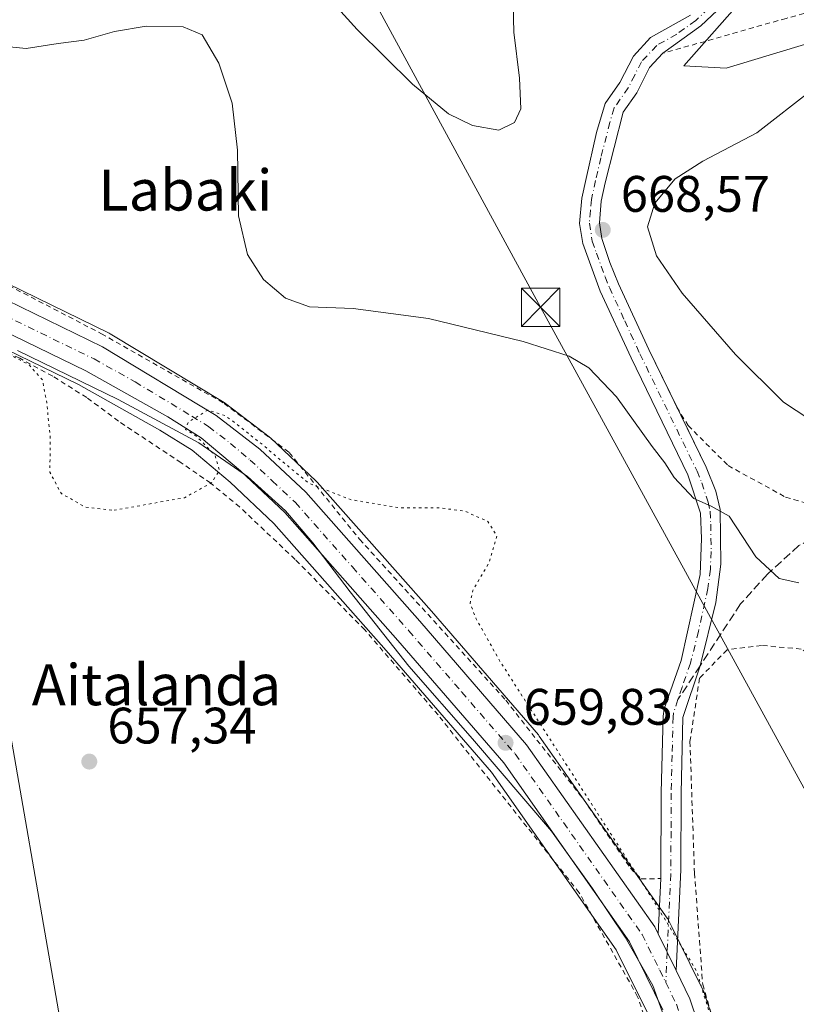
# Model space of a CAD drawing. Units: metres. Extents: x 590029 to 593458, y 4756780 to 4759143.
# Drawn here: x 591101 to 591253, y 4758791 to 4758984 of the extents above; entities that cross this region are included whole.
import ezdxf
from ezdxf.enums import TextEntityAlignment as Align

# ---------------------------------------------------------------- set-up
doc = ezdxf.new("R2010")
doc.units = ezdxf.units.M
doc.header["$MEASUREMENT"] = 0
for name, pattern in [('DGN Style 2', [1.6480167562047852, 0.988810053722871, -0.6592067024819142]), ('DGN Style 3', [2.307223458686699, 1.648016756204785, -0.6592067024819142]), ('DGN Style 4', [2.6384748266838614, 1.318413404963828, -0.6592067024819142, 0.001648016756204785, -0.6592067024819142]), ('DGN Style 5', [1.1536117293433497, 0.4944050268614355, -0.6592067024819142])]:
    doc.linetypes.add(name, pattern=pattern)
for name, color, linetype, lineweight in [('Alambrada', 7, 'DGN Style 2', 0), ('Arbolado forestal CxS', 92, 'Continuous', 0), ('Camino Cxs', 7, 'Continuous', 0), ('Camino eje', 30, 'DGN Style 4', 13), ('Carretera de calzada única Cxs', 7, 'Continuous', 13), ('Carretera de calzada única eje', 7, 'DGN Style 4', 0), ('Curva de nivel normal', 30, 'Continuous', 0), ('Curva de nivel normal depresión', 30, 'DGN Style 5', 0), ('Espacio natural protegido', 121, 'Continuous', 13), ('Espacio natural protegido CxS', 121, 'Continuous', 0), ('Instalación de servicios públicos CxS', 91, 'Continuous', 0), ('Núcleo urbano CxS', 7, 'Continuous', 0), ('Prado CxS', 92, 'Continuous', 0), ('Punto de cota en terreno', 7, 'Continuous', 0), ('Rótulo de punto de cota en terreno', 7, 'Continuous', 0), ('Senda', 7, 'DGN Style 3', 0), ('Senda no paivmentada conexión', 7, 'DGN Style 3', 0), ('Tendido', 6, 'Continuous', 0), ('Texto cartográfico', 7, 'Continuous', 0), ('Torre de tendido puntual', 7, 'Continuous', 0)]:
    doc.layers.add(name, color=color, linetype=linetype, lineweight=lineweight)
doc.styles.add('Style-Arial', font='txt')

# ---------------------------------------------------------------- blocks, each defined once
blk = doc.blocks.new('*U7')
at = {"layer": 'Prado CxS', "color": 92, "linetype": 'Continuous', "lineweight": 0}
for points in [[(591242.1797000002, 4758987.638300001, 664.9275000000052), (591230.6904999996, 4758974.626900001, 666.6934000000037), (591238.9606999997, 4758974.128500001, 667.0559999999969), (591266.9797, 4758982.5877, 669.5773000000045), (591290.1759000003, 4758989.590299999, 670.825800000006)], [(591251.6403000001, 4758743.2457, 659.4609999999957), (591234.7631000001, 4758793.3281, 659.8940000000002), (591234.7390999999, 4758793.3961, 659.892200000002), (591234.6130999997, 4758793.692299999, 659.8806999999942), (591231.9027000006, 4758799.212900001, 659.7883000000002), (591228.3819000004, 4758806.374700001, 660.0715000000055), (591227.7213000003, 4758807.715700001, 660.093200000003), (591227.6281000003, 4758807.890100001, 660.101800000004), (591227.4836999997, 4758808.1165, 660.1114999999991), (591202.4637000002, 4758843.6765, 660.3215000000055), (591202.2940999996, 4758843.895099999, 660.3221999999951), (591181.3882999998, 4758868.084899999, 659.571299999996), (591159.0969000002, 4758893.278100001, 660.2632000000012), (591158.9046999998, 4758893.476100001, 660.2902999999933), (591149.9247000003, 4758901.916099999, 661.0722999999998), (591149.7984999996, 4758902.0283, 661.0820999999996), (591149.6977000004, 4758902.109300001, 661.0880000000034), (591141.1577000003, 4758908.669299999, 661.5323000000062), (591140.8803000003, 4758908.8585, 661.5190000000002), (591118.6552999998, 4758922.2733, 661.1218999999984), (591118.4426999995, 4758922.387700001, 661.1119000000035), (591073.0274999999, 4758944.486300001, 659.8950000000041)], [(591067.7292999999, 4758934.0615, 659.5246999999945), (591112.4521000005, 4758912.339199999, 660.2342999999964), (591128.3519000001, 4758903.457599999, 660.8310999999958), (591134.6283, 4758899.529999999, 660.8191999999982), (591142.0839000001, 4758893.2391, 659.934500000003), (591150.6047, 4758885.228900001, 659.462400000004), (591172.5817, 4758860.3851, 659.2540000000008), (591193.1527000006, 4758836.591399999, 659.4636000000028), (591217.5311000004, 4758801.9465, 659.1778999999951), (591223.8602999998, 4758789.0549, 659.1160999999993)]]:
    blk.add_polyline3d(points, dxfattribs=at)
blk = doc.blocks.new('*U11')
at = {"layer": 'Arbolado forestal CxS', "color": 92, "linetype": 'Continuous', "lineweight": 0}
blk.add_polyline3d([(591290.1759000003, 4758989.590299999, 670.825800000006), (591266.9797, 4758982.5877, 669.5773000000045), (591238.9606999997, 4758974.128500001, 667.0559999999969), (591230.6904999996, 4758974.626900001, 666.6934000000037), (591242.1797000002, 4758987.638300001, 664.9275000000052)], dxfattribs=at)
blk = doc.blocks.new('5PATER')
at = {"layer": 'Instalación de servicios públicos CxS', "linetype": 'Continuous', "lineweight": 0}
h = blk.add_hatch(color=51, dxfattribs=at)
edge = h.paths.add_edge_path()
edge.add_ellipse((0, 0), major_axis=(-0.1095731443231308, -0.1110710700762829), ratio=0.9994222409660322, start_angle=0, end_angle=360)
blk = doc.blocks.new('5TTEND')
at = {"layer": 'Torre de tendido puntual', "color": 7, "linetype": 'Continuous', "lineweight": 0}
for p, q in [((-0.375, 0.3754), (0.375, -0.3746)), ((0.3720000000000001, 0.3784000000000001), (-0.3720000000000001, -0.3776))]:
    blk.add_line(p, q, dxfattribs=at)
at = {"layer": 'Torre de tendido puntual', "color": 7, "linetype": 'Continuous', "lineweight": 0, "flags": 128}
blk.add_lwpolyline([(-0.375, -0.3746), (0.375, -0.3746), (0.375, 0.3754), (-0.375, 0.3754), (-0.3720000000000001, -0.3776)], dxfattribs=at)

msp = doc.modelspace()

# ---------------------------------------------------------------- linework, layer by layer
at = {"layer": 'Alambrada', "color": 7, "linetype": 'DGN Style 2', "lineweight": 0}
for points in [[(591229.3601000002, 4758907.9001, 668.2497000000003), (591231.5601000004, 4758904.350099999, 668.0374000000012), (591239.3701, 4758896.5101, 667.657600000006), (591250.6001000004, 4758890.350099999, 667.8724999999977), (591260.4001000002, 4758887.470100001, 667.6576999999961), (591270.5701000001, 4758892.670100001, 668.7416999999987), (591281.9301000005, 4758907.5601, 671.934500000003), (591292.8000999996, 4758923.0701, 672.900999999998), (591329.1700999998, 4758964.190099999, 676.8408999999956), (591329.0500999996, 4758969.1601, 678.0976999999984), (591323.3201000001, 4758974.190099999, 678.992499999993), (591299.1700999998, 4758989.0801, 678.1839999999938), (591287.5601000004, 4758994.040100001, 676.7363999999943), (591250.7200999996, 4758983.880100001, 671.4921999999933), (591226.6201, 4758977.050100001, 667.4994000000006)], [(591095.0800999999, 4758973.630100001, 673.4351000000024), (591076.8000999996, 4758960.7601, 661.3640000000014), (591070.9200999998, 4758954.670100001, 660.4948000000004), (591068.8901000004, 4758950.590100001, 662.8230999999942), (591070.3201000001, 4758946.670100001, 665.3845000000001), (591094.4001000002, 4758933.960100001, 660.2988999999943), (591116.9200999998, 4758922.270099999, 661.241399999999), (591140.8901000004, 4758908.670100001, 661.5023999999976), (591153.6001000004, 4758899.0801, 661.0305999999982), (591167.3701, 4758882.110099999, 659.8024000000005), (591195.9200999998, 4758850.6801, 660.5218000000023), (591211.1201, 4758831.3201, 660.8117000000057), (591220.2801000001, 4758817.880100001, 660.720100000006), (591222.3701, 4758815.800100001, 660.8907999999938), (591226.2100999998, 4758815.8201, 661.2032999999938)], [(591230.4401000004, 4758767.390100001, 658.6437000000005), (591221.6901000004, 4758792.7601, 659.2494000000006), (591210.2801000001, 4758813.0701, 659.5978000000032), (591182.6901000004, 4758847.800100001, 659.6524999999965), (591168.3701, 4758864.4301, 659.4918999999937), (591154.7600999996, 4758878.190099999, 661.1747999999934), (591143.9301000005, 4758888.4301, 661.5803000000016), (591138.2801000001, 4758893.0701, 662.672900000005), (591132.4801000003, 4758897.0801, 661.8242000000029), (591120.2801000001, 4758905.1601, 661.000199999995), (591114.0500999996, 4758909.800100001, 660.4569000000047), (591107.4001000002, 4758913.960100001, 660.1693999999989), (591100.9600999998, 4758917.4801, 659.8473999999987), (591096.1700999998, 4758919.550100001, 659.983699999997)], [(591297.2801000001, 4758815.0001, 673.530700000003), (591272.1201, 4758847.960100001, 670.2853000000032), (591263.2500999998, 4758854.670100001, 671.054999999993), (591253.6401000004, 4758860.6801, 668.619399999996), (591245.8901000004, 4758861.390100001, 664.9839000000065), (591239.1700999998, 4758860.5101, 663.492499999993), (591233.8000999996, 4758855.0001, 663.0755000000064), (591231.9200999998, 4758842.590100001, 663.3948999999993), (591232.8000999996, 4758816.920100001, 663.5963999999949), (591234.4101, 4758795.1601, 662.4967999999935), (591244.1700999998, 4758761.5601, 659.5387999999948), (591259.3701, 4758717.4001, 659.6986999999936), (591269.2500999998, 4758693.960100001, 659.8790000000008), (591283.6001000004, 4758662.670100001, 659.6327000000019), (591297.4801000003, 4758635.3201, 659.3703999999998), (591300.8901000004, 4758627.4001, 659.4370999999956), (591308.4101, 4758597.880100001, 659.7743999999948), (591317.4001000002, 4758555.640100001, 660.460500000001), (591328.3701, 4758507.3201, 663.4657000000007), (591337.2500999998, 4758461.970100001, 666.5247999999992), (591347.6001000004, 4758413.970100001, 670.5767999999953), (591351.4801000003, 4758394.130100001, 671.4388000000035)]]:
    msp.add_polyline3d(points, dxfattribs=at)
at = {"layer": 'Arbolado forestal CxS', "color": 92, "linetype": 'Continuous', "lineweight": 0}
msp.add_polyline3d([(591154.8212000001, 4759112.1458, 691.164300000004), (591159.1766999997, 4759107.5123, 690.9208999999975), (591161.3762999997, 4759081.806700001, 689.064400000003), (591181.4215000002, 4759064.120100001, 687.3781000000017), (591198.3447000004, 4759053.308700001, 684.4104999999981), (591177.7033000002, 4759026.488299999, 681.9830999999976), (591206.3350999998, 4759024.420100001, 673.0948000000062), (591214.0783000002, 4759017.5595, 669.528999999995), (591247.6963000001, 4759021.293099999, 662.4921000000032), (591253.1325000003, 4759009.5441, 663.4814000000042), (591242.1797000002, 4758987.638300001, 664.9275000000052), (591230.6904999996, 4758974.626900001, 666.6934000000037), (591238.9606999997, 4758974.128500001, 667.0559999999969), (591266.9797, 4758982.5877, 669.5773000000045), (591290.1759000003, 4758989.590299999, 670.825800000006), (591296.7292999999, 4758983.782299999, 671.8187000000034), (591297.9178999999, 4758982.728900001, 671.9551000000065), (591326.5543000001, 4758971.4911, 674.6257999999943), (591321.7862999998, 4758956.003900001, 673.9931999999973), (591300.3337000003, 4758927.413899999, 672.5801000000065), (591303.9086999996, 4758914.3103, 669.475099999996), (591318.2105, 4758913.119100001, 666.9109999999928), (591330.1287000002, 4758904.780099999, 666.6392000000051), (591345.6222999999, 4758902.397700001, 668.7826999999961)], dxfattribs=at)
at = {"layer": 'Camino Cxs', "color": 7, "linetype": 'Continuous', "lineweight": 0, "extrusion": (-0.00581309762547604, -0.1227589440105026, 0.9924194927355181), "elevation": -586967.8694504203, "flags": 128}
msp.add_lwpolyline([(365468.8554949326, 4745279.233579196), (365468.8554949325, 4745290.098005505)], dxfattribs=at)
at = {"layer": 'Camino Cxs', "color": 7, "linetype": 'Continuous', "lineweight": 0, "extrusion": (-0.8980471700622009, -0.4397935986117377, 0.009636958203194679), "elevation": -2623834.205796739, "flags": 128}
msp.add_lwpolyline([(-4013792.52952677, 25947.66359360995), (-4013796.517034634, 25946.73485048231), (-4013800.516969356, 25946.85355599459)], dxfattribs=at)
at = {"layer": 'Camino Cxs', "color": 7, "linetype": 'Continuous', "lineweight": 0}
for points in [[(591239.3800999997, 4758987.420100001, 667.7087000000029), (591234.0301000001, 4758982.4101, 667.4792000000016), (591226.6201, 4758977.0601, 667.4977999999974), (591224.0401, 4758974.270099999, 667.5717000000004), (591221.5201000003, 4758969.3301, 668.2070999999996), (591218.8501000004, 4758965.530099999, 668.6230000000069), (591215.3601000002, 4758951.770099999, 670.0987000000023), (591214.5800999999, 4758948.1801, 670.6374999999971), (591214.2100999998, 4758943.9301, 670.601800000004), (591214.7100999998, 4758940.860099999, 670.574099999998), (591216.2801000001, 4758936.1801, 670.4655999999959), (591217.9600999998, 4758932.040100001, 669.7909000000072), (591223.8701, 4758919.190099999, 668.3657999999997), (591235.0800999999, 4758896.170100001, 666.7214999999997), (591236.9501, 4758891.530099999, 666.1564999999973), (591237.7901, 4758887.9301, 665.6113000000041), (591237.9200999998, 4758877.2501, 663.9722000000038), (591236.9600999998, 4758869.790100001, 663.2486000000063), (591233.8800999997, 4758857.380100001, 662.8181000000042), (591230.5301000001, 4758847.280099999, 664.1128999999928), (591230.1700999998, 4758832.520099999, 663.5755000000064), (591230.1300999997, 4758817.540100001, 662.4694000000018), (591229.2200999996, 4758797.880100001, 660.6781000000046), (591227.4583000002, 4758801.4573, 659.7494000000006), (591225.7001, 4758805.050100001, 659.868100000007), (591226.2100999998, 4758815.8201, 661.2032999999938), (591226.3201000001, 4758832.5801, 662.0832999999984), (591226.6901000004, 4758847.5601, 662.159599999999), (591226.8601000002, 4758849.0101, 662.1766000000061), (591230.1700999998, 4758858.440099999, 662.523199999996), (591233.8901000004, 4758875.2401, 663.646900000007), (591234.1700999998, 4758882.2501, 664.334400000007), (591233.9700999996, 4758887.2401, 664.8889000000054), (591231.5100999996, 4758894.720100001, 665.5290999999997), (591220.4001000002, 4758917.540100001, 666.7127000000038), (591214.4001000002, 4758930.5701, 667.9070000000065), (591210.9700999996, 4758939.880100001, 668.6869000000006), (591210.3300999999, 4758943.790100001, 669.187699999995), (591210.7701000003, 4758948.7601, 669.5862999999954), (591211.6101000002, 4758952.610099999, 669.5589999999938), (591213.6801000005, 4758961.550100001, 669.1784000000043), (591215.3300999999, 4758967.220100001, 668.5767999999953), (591218.2100999998, 4758971.3201, 667.9535999999935), (591220.8601000002, 4758976.5001, 667.202099999995), (591224.2100999998, 4758980.120100001, 666.7204999999958), (591232.0500999996, 4758984.520099999, 665.7179999999935)], [(591239.3800999997, 4758987.420100001, 667.7087000000029), (591234.0301000001, 4758982.4101, 667.4792000000016), (591226.6201, 4758977.0601, 667.4977999999974), (591224.0401, 4758974.270099999, 667.5717000000004), (591221.5201000003, 4758969.3301, 668.2070999999996), (591218.8501000004, 4758965.530099999, 668.6230000000069), (591215.3601000002, 4758951.770099999, 670.0987000000023), (591214.5800999999, 4758948.1801, 670.6374999999971), (591214.2100999998, 4758943.9301, 670.601800000004), (591214.7100999998, 4758940.860099999, 670.574099999998), (591216.2801000001, 4758936.1801, 670.4655999999959), (591217.9600999998, 4758932.040100001, 669.7909000000072), (591223.8701, 4758919.190099999, 668.3657999999997), (591229.3968000002, 4758907.8408, 668.2569999999978)], [(591226.2100999998, 4758815.8201, 661.2032999999938), (591226.3201000001, 4758832.5801, 662.0832999999984), (591226.6901000004, 4758847.5601, 662.159599999999), (591226.8601000002, 4758849.0101, 662.1766000000061), (591230.1700999998, 4758858.440099999, 662.523199999996), (591233.8901000004, 4758875.2401, 663.646900000007), (591234.1700999998, 4758882.2501, 664.334400000007), (591233.9700999996, 4758887.2401, 664.8889000000054), (591231.5100999996, 4758894.720100001, 665.5290999999997), (591220.4001000002, 4758917.540100001, 666.7127000000038), (591214.4001000002, 4758930.5701, 667.9070000000065), (591210.9700999996, 4758939.880100001, 668.6869000000006), (591210.3300999999, 4758943.790100001, 669.187699999995), (591210.7701000003, 4758948.7601, 669.5862999999954), (591211.6101000002, 4758952.610099999, 669.5589999999938), (591213.6801000005, 4758961.550100001, 669.1784000000043), (591215.3300999999, 4758967.220100001, 668.5767999999953), (591218.2100999998, 4758971.3201, 667.9535999999935), (591220.8601000002, 4758976.5001, 667.202099999995), (591224.2100999998, 4758980.120100001, 666.7204999999958), (591232.0500999996, 4758984.520099999, 665.7179999999935)], [(591229.3968000002, 4758907.8408, 668.2569999999978), (591235.0800999999, 4758896.170100001, 666.7214999999997), (591236.9501, 4758891.530099999, 666.1564999999973), (591237.7901, 4758887.9301, 665.6113000000041), (591237.9200999998, 4758877.2501, 663.9722000000038), (591236.9600999998, 4758869.790100001, 663.2486000000063), (591233.8800999997, 4758857.380100001, 662.8181000000042), (591230.5301000001, 4758847.280099999, 664.1128999999928), (591230.1700999998, 4758832.520099999, 663.5755000000064), (591230.1300999997, 4758817.540100001, 662.4694000000018), (591229.2200999996, 4758797.880100001, 660.6781000000046)]]:
    msp.add_polyline3d(points, dxfattribs=at)
at = {"layer": 'Camino eje', "color": 30, "linetype": 'DGN Style 4', "lineweight": 13}
for points in [[(591235.6001000004, 4758985.8651, 666.6630000000005), (591233.0401, 4758983.465100001, 666.287599999996), (591229.3350999998, 4758980.790100001, 666.7504999999946), (591225.4151, 4758978.590100001, 667.0515000000014), (591222.4501, 4758975.3851, 667.2060000000056), (591221.1250999998, 4758972.795100001, 667.6376000000018), (591219.8651000002, 4758970.325099999, 668.0448000000034), (591217.0900999998, 4758966.3751, 668.4951000000001), (591216.2651000004, 4758963.540100001, 668.8941000000051), (591214.5201000003, 4758956.6601, 669.5124000000069), (591213.4851000002, 4758952.190099999, 669.7231000000029), (591212.6750999996, 4758948.470100001, 669.8601999999955), (591212.4901000002, 4758946.345100001, 669.7652999999991), (591212.2701000003, 4758943.860099999, 669.546199999997), (591212.8400999998, 4758940.370100001, 669.2404999999999), (591213.6250999998, 4758938.030099999, 669.2451000000001), (591215.3400999998, 4758933.3751, 669.082899999994), (591216.1801000005, 4758931.3051, 668.8165000000008), (591219.1801000005, 4758924.790100001, 668.1279999999971), (591222.1350999996, 4758918.3651, 667.5302999999985), (591233.2950999998, 4758895.4451, 666.0491000000038), (591234.2301000003, 4758893.1251, 665.8087999999989), (591235.4600999998, 4758889.3851, 665.4507000000012), (591235.8800999997, 4758887.585100001, 665.2051999999967), (591235.9801000003, 4758885.090100001, 664.8654999999999), (591236.0450999998, 4758879.7501, 664.1747999999934), (591235.9051000001, 4758876.245100001, 663.7856999999931), (591235.4250999996, 4758872.515100001, 663.4422999999952), (591233.5651000004, 4758864.1151, 662.8751000000047), (591232.0251000002, 4758857.9101, 662.5666999999958), (591230.3701, 4758853.1951, 662.7608000000037), (591229.5727000004, 4758850.791099999, 662.9511000000057)], [(591229.5727000004, 4758850.791099999, 662.9511000000057), (591228.6951000001, 4758848.145099999, 662.9046999999991), (591228.6101000002, 4758847.420100001, 662.9058999999979), (591228.4250999996, 4758839.9301, 662.3659000000043), (591228.2451, 4758832.550100001, 662.5748000000021), (591228.2251000004, 4758825.0601, 662.2633999999962), (591228.1700999998, 4758816.6801, 661.6175999999978), (591227.9151, 4758811.295100001, 661.3111000000063), (591227.4583000002, 4758801.4573, 659.7494000000006), (591227.1860999997, 4758795.545100001, 659.5880999999936)]]:
    msp.add_polyline3d(points, dxfattribs=at)
at = {"layer": 'Carretera de calzada única Cxs', "color": 7, "linetype": 'Continuous', "lineweight": 13, "extrusion": (-0.8980471700622009, -0.4397935986117377, 0.009636958203194679), "elevation": -2623834.205796739, "flags": 128}
msp.add_lwpolyline([(-4013792.52952677, 25947.66359360995), (-4013796.517034634, 25946.73485048231), (-4013800.516969356, 25946.85355599459)], dxfattribs=at)
at = {"layer": 'Carretera de calzada única Cxs', "color": 7, "linetype": 'Continuous', "lineweight": 13}
for points in [[(590938.0263, 4759109.2455, 663.1074999999983), (590939.6401000004, 4759106.440099999, 663.0308999999979), (590949.2100999998, 4759092.5601, 663.5043000000006), (590966.6601, 4759069.7601, 662.7057000000059), (590996.7001, 4759029.5801, 662.0963000000047), (591005.5500999996, 4759018.6801, 662.0761999999959), (591016.1001000004, 4759006.370100001, 661.8454999999958), (591023.3201000001, 4758995.100099999, 661.3910000000033), (591029.9401000004, 4758982.850099999, 661.8463999999949), (591034.7901, 4758971.0801, 660.9293999999937), (591039.2701000003, 4758964.960100001, 660.8859999999986), (591044.7401000002, 4758959.120100001, 660.8108000000066), (591051.0301000001, 4758953.7601, 661.0191000000051), (591058.7701000003, 4758948.870100001, 660.8589999999967), (591071.6501000002, 4758941.8201, 663.6079999999929), (591117.1300999997, 4758919.690099999, 660.8352000000014), (591139.3300999999, 4758906.290100001, 660.8861999999936), (591147.8701, 4758899.7301, 661.234700000001), (591156.8501000004, 4758891.290100001, 660.7108000000007), (591179.1300999997, 4758866.110099999, 659.937300000005), (591200.0100999996, 4758841.950099999, 660.3450000000012), (591225.0301000001, 4758806.390100001, 659.8828999999969), (591225.7001, 4758805.050100001, 659.868100000007)], [(591226.6401000004, 4758790.200099999, 659.5083000000013), (591220.1201, 4758803.4801, 659.5693000000028), (591195.5201000003, 4758838.440099999, 659.8536000000023), (591174.8400999998, 4758862.360099999, 659.8482999999978), (591152.7600999996, 4758887.3201, 662.3938999999956), (591144.0800999999, 4758895.4801, 664.0773000000045), (591136.4001000002, 4758901.960100001, 660.5994000000064), (591129.8800999997, 4758906.040100001, 660.670299999998), (591113.8400999998, 4758915.0001, 660.2828000000009), (591069.0401, 4758936.7601, 660.5605000000069), (591055.8800999997, 4758943.960100001, 660.324299999993), (591051.7801000001, 4758946.550100001, 660.4314000000013)], [(591071.6501000002, 4758941.8201, 663.6079999999929), (591117.1300999997, 4758919.690099999, 660.8352000000014), (591139.3300999999, 4758906.290100001, 660.8861999999936), (591147.8701, 4758899.7301, 661.234700000001), (591156.8501000004, 4758891.290100001, 660.7108000000007), (591179.1300999997, 4758866.110099999, 659.937300000005), (591200.0100999996, 4758841.950099999, 660.3450000000012), (591225.0301000001, 4758806.390100001, 659.8828999999969), (591225.7001, 4758805.050100001, 659.868100000007), (591227.4583000002, 4758801.4573, 659.7494000000006), (591229.2200999996, 4758797.880100001, 660.6781000000046), (591231.9200999998, 4758792.370100001, 661.311400000006), (591248.8101000004, 4758742.2501, 659.4398999999976)], [(591226.6401000004, 4758790.200099999, 659.5083000000013), (591220.1201, 4758803.4801, 659.5693000000028), (591195.5201000003, 4758838.440099999, 659.8536000000023), (591174.8400999998, 4758862.360099999, 659.8482999999978), (591152.7600999996, 4758887.3201, 662.3938999999956), (591144.0800999999, 4758895.4801, 664.0773000000045), (591136.4001000002, 4758901.960100001, 660.5994000000064), (591129.8800999997, 4758906.040100001, 660.670299999998), (591113.8400999998, 4758915.0001, 660.2828000000009), (591069.0401, 4758936.7601, 660.5605000000069)], [(591229.2200999996, 4758797.880100001, 660.6781000000046), (591231.9200999998, 4758792.370100001, 661.311400000006), (591248.8101000004, 4758742.2501, 659.4398999999976), (591261.3800999997, 4758707.970100001, 659.6631999999954), (591268.6901000004, 4758690.590100001, 659.681700000001), (591276.5800999999, 4758673.610099999, 659.710500000001), (591288.5401, 4758649.120100001, 659.3456000000006), (591298.8901000004, 4758626.540100001, 659.5065000000031), (591302.0000999998, 4758614.870100001, 659.5720000000001), (591312.3000999996, 4758571.420100001, 660.0540000000037), (591320.1201, 4758537.4801, 661.1928999999947), (591326.3400999998, 4758506.040100001, 663.5578999999998), (591332.3201000001, 4758476.450099999, 665.562699999995), (591339.3501000004, 4758445.850099999, 668.0657000000066), (591343.0601000004, 4758428.8201, 669.0727999999945), (591345.2901, 4758409.270099999, 670.8230999999942), (591350.9801000003, 4758385.2501, 672.0541999999987)]]:
    msp.add_polyline3d(points, dxfattribs=at)
at = {"layer": 'Carretera de calzada única eje', "color": 7, "linetype": 'DGN Style 4', "lineweight": 0}
for points in [[(591053.7037000004, 4758948.6995, 660.5709000000061), (591057.3201000001, 4758946.4101, 660.323900000003), (591063.9001000002, 4758942.8101, 661.6689999999944), (591070.3400999998, 4758939.290100001, 661.7514999999985), (591092.7401000002, 4758928.4101, 660.4609000000055), (591115.4801000003, 4758917.340100001, 660.3592999999964), (591123.5000999998, 4758912.860099999, 660.311799999996), (591134.6001000004, 4758906.1601, 660.5516999999963), (591137.8601000002, 4758904.120100001, 660.404999999999), (591142.1300999997, 4758900.840100001, 661.3763999999937), (591145.9700999996, 4758897.600099999, 662.0062999999936), (591150.3101000004, 4758893.520099999, 662.9266999999963), (591154.8101000004, 4758889.300100001, 661.5463000000018), (591165.9501, 4758876.710100001, 659.9805000000051), (591176.9801000003, 4758864.2301, 659.8402999999962), (591187.3201000001, 4758852.270099999, 659.8944000000047), (591197.7600999996, 4758840.190099999, 659.9888999999966), (591222.5701000001, 4758804.9301, 659.6833999999944), (591226.0201000003, 4758797.920100001, 659.604600000006), (591227.1860999997, 4758795.545100001, 659.5880999999936)], [(591227.1860999997, 4758795.545100001, 659.5880999999936), (591229.2801000001, 4758791.280099999, 660.1209999999992), (591237.7200999996, 4758766.220100001, 659.4327000000048)]]:
    msp.add_polyline3d(points, dxfattribs=at)
at = {"layer": 'Curva de nivel normal', "color": 30, "linetype": 'Continuous', "lineweight": 0, "flags": 128}
for points, elevation in [([(591162.4800000004, 4758986.609999999), (591166.8700000001, 4758981.689999999), (591177.7100000001, 4758971.02), (591184.7599999999, 4758965.25), (591189.4299999997, 4758962.939999999), (591194.5700000003, 4758962.060000001), (591197.6299999999, 4758963.5), (591198.8600000005, 4758966.17), (591198.6200000001, 4758972.17), (591197.5, 4758981.17), (591197.3200000003, 4758989.17)], 670), ([(591098.9400000004, 4758978.289999999), (591102.2300000004, 4758978.02), (591108.4600000001, 4758978.949999999), (591113.5199999996, 4758979.600000001), (591119.4500000002, 4758981.300000001), (591125.6600000003, 4758982.34), (591132.8700000001, 4758982.220000001), (591136.6200000001, 4758980.640000001), (591139.8499999996, 4758975.119999999), (591142.4900000002, 4758967.310000001), (591143.5199999996, 4758958.15), (591143.7000000002, 4758945.289999999), (591145.4400000004, 4758937.720000001), (591148.5599999996, 4758932.84), (591152.9000000004, 4758929.24), (591157.5499999998, 4758927.52), (591166.1100000005, 4758927.180000001), (591180.8200000003, 4758925.220000001), (591199.3200000003, 4758920.76), (591208.3300000001, 4758917.859999999), (591212.1699999999, 4758915.600000001), (591217.54, 4758909.939999999), (591224.5199999996, 4758900.26), (591226.9800000004, 4758897.039999999), (591228.7999999998, 4758894.199999999), (591232.6799999997, 4758890.08), (591236.04, 4758888.600000001), (591239.5800000001, 4758886.609999999), (591244.7800000003, 4758878.67), (591249.3600000005, 4758874.430000001), (591253.1900000004, 4758873.59)], 665), ([(591255.1200000001, 4758905.65), (591250.2199999997, 4758908.930000001), (591240.8399999999, 4758918.189999999), (591230.3799999999, 4758930.17), (591225.4000000004, 4758937.5), (591223.5999999996, 4758943.17), (591225.0700000003, 4758947.76), (591229.0199999996, 4758952.52), (591234.4299999997, 4758956.01), (591244.9600000001, 4758961.51), (591255.8799999999, 4758969.949999999)], 670)]:
    msp.add_lwpolyline(points, dxfattribs=dict(at, elevation=elevation))
at = {"layer": 'Curva de nivel normal depresión', "color": 30, "linetype": 'DGN Style 5', "lineweight": 0, "elevation": 660, "flags": 128}
msp.add_lwpolyline([(591119.3799999999, 4758887.779999999), (591133.1399999997, 4758890.230000001), (591138.4900000002, 4758893.180000001), (591139.9800000004, 4758895.619999999), (591139.0999999996, 4758898.550000001), (591135.54, 4758902.199999999), (591133.3700000001, 4758903.57), (591133.9000000004, 4758905.02), (591137.7199999997, 4758907.359999999), (591141.0800000001, 4758906.289999999), (591143.1500000004, 4758904.76), (591148.4500000002, 4758900.58), (591151.6399999997, 4758897.82), (591157.4600000001, 4758893.060000001), (591165.5700000003, 4758889.880000001), (591174.9400000004, 4758888.279999999), (591183.0899999999, 4758888.230000001), (591187.9000000004, 4758887.630000001), (591192.4500000002, 4758885.58), (591194.1799999997, 4758882.83), (591192.6500000004, 4758877.5), (591189.4800000004, 4758872.09), (591188.9800000004, 4758869.57), (591190.0800000001, 4758866.699999999), (591194.7800000003, 4758858.300000001), (591224.1600000003, 4758812.560000001), (591233.2400000002, 4758797.74), (591234.7999999998, 4758792.529999999), (591237.04, 4758785.77), (591238.6200000001, 4758779.880000001), (591239.9199999999, 4758777.09), (591241.2100000001, 4758773.800000001), (591243.3399999999, 4758771.369999999), (591246.8799999999, 4758769.470000001), (591249.1399999997, 4758767.880000001), (591251.2400000002, 4758767.49), (591254.9900000002, 4758766.41), (591261.9100000003, 4758765.279999999), (591267.3399999999, 4758763.41), (591269.29, 4758761.539999999), (591269.6399999997, 4758759.57), (591268.6799999997, 4758757.789999999), (591266.2199999997, 4758755.57), (591264.9299999997, 4758753.689999999), (591265.25, 4758750.84), (591262.3200000003, 4758742.91), (591261.7699999996, 4758737.619999999), (591261.9000000004, 4758732.09), (591263.6200000001, 4758719.9), (591265.79, 4758709.17), (591266.3899999997, 4758705.539999999), (591267.0999999996, 4758703.58), (591267.4699999997, 4758700.9), (591268.7599999999, 4758697.58), (591270.1500000004, 4758694.550000001), (591271.9100000003, 4758688.140000001), (591275.4199999999, 4758679.82), (591277.1299999999, 4758675.529999999), (591279.1500000004, 4758672.890000001), (591283.0999999996, 4758669.5), (591287.5499999998, 4758666.949999999), (591289.9400000004, 4758665.680000001), (591295.0899999999, 4758665.25), (591300.54, 4758664.130000001), (591304.3300000001, 4758663.66), (591309.6299999999, 4758660.890000001), (591314.3700000001, 4758654.99), (591316.4900000002, 4758647.890000001), (591315.4100000003, 4758641.480000001), (591316.6600000003, 4758636.060000001), (591319.9800000004, 4758629.480000001), (591320.8099999996, 4758623.59), (591322.1200000001, 4758618.279999999), (591324.2400000002, 4758613.27), (591325.8399999999, 4758609.08), (591328.6299999999, 4758603.32), (591329.6399999997, 4758597.039999999), (591328.8200000003, 4758593.220000001), (591328.7599999999, 4758591.08), (591329.3700000001, 4758589.42), (591329.0300000003, 4758587.5), (591327.1500000004, 4758585.33), (591325.3799999999, 4758582.76), (591324.9800000004, 4758581.100000001), (591325.5599999996, 4758579.550000001), (591325.6200000001, 4758578.15), (591324.9699999997, 4758576.970000001), (591323.8099999996, 4758576.220000001), (591321.7800000003, 4758577.949999999), (591320.3700000001, 4758579.33), (591319.6799999997, 4758582.779999999), (591318.8700000001, 4758584.029999999), (591317.2699999996, 4758584.15), (591316.3799999999, 4758582.970000001), (591316.5700000003, 4758579.710000001), (591316.54, 4758576.99), (591315.5, 4758575.710000001), (591313.9000000004, 4758575.949999999), (591312.2999999998, 4758577.92), (591311.3200000003, 4758581.029999999), (591310.2000000002, 4758581.109999999), (591309.1399999997, 4758579.26), (591307.6399999997, 4758578.720000001), (591304.5199999996, 4758578.230000001), (591304.2800000003, 4758575.220000001), (591306.1799999997, 4758566.220000001), (591307.0099999999, 4758563.539999999), (591307.54, 4758561.4), (591306.8799999999, 4758559.130000001), (591303.6200000001, 4758557.930000001), (591295.1900000004, 4758558.699999999), (591286.6200000001, 4758561.380000001), (591271.5199999996, 4758568.720000001), (591263.6299999999, 4758575.109999999), (591258.3099999996, 4758580.24), (591253.2999999998, 4758586.930000001), (591249.0999999996, 4758590.359999999), (591244.5700000003, 4758594.42), (591238.5, 4758601.57), (591233.3399999999, 4758606.08), (591227.4600000001, 4758609.189999999), (591222.6600000003, 4758610.4), (591219.2300000004, 4758609.630000001), (591214.5999999996, 4758607.25), (591210.6200000001, 4758607.52), (591204.3099999996, 4758611.730000001), (591198.2599999999, 4758618), (591195.5499999998, 4758621.939999999), (591193.5300000003, 4758626.130000001), (591191.4400000004, 4758633.930000001), (591190.7699999996, 4758645.140000001), (591192.5999999996, 4758650.66), (591192.5099999999, 4758654.58), (591189.1900000004, 4758661.26), (591185.7400000002, 4758668.470000001), (591181.4199999999, 4758675.15), (591178.5099999999, 4758680.58), (591175.8300000001, 4758684.689999999), (591173.2199999997, 4758689.600000001), (591167.3700000001, 4758698.680000001), (591162.0899999999, 4758701.720000001), (591159.1500000004, 4758702.859999999), (591157.1699999999, 4758700.26), (591155.4199999999, 4758695.680000001), (591152.9900000002, 4758691.5), (591149.4600000001, 4758687.92), (591144.4199999999, 4758686.310000001), (591136.9100000003, 4758685.310000001), (591131.9800000004, 4758686.640000001), (591125.9900000002, 4758690.180000001), (591121.3600000005, 4758697.199999999), (591119.7999999998, 4758703.17), (591120.3700000001, 4758708.17), (591122.6699999999, 4758715.640000001), (591124.0099999999, 4758723.42), (591125.1600000003, 4758728.560000001), (591124.7599999999, 4758736.32), (591119.4400000004, 4758744.33), (591114.4900000002, 4758750.699999999), (591110.0599999996, 4758753.74), (591102.8499999996, 4758755.67), (591097.3200000003, 4758754.66), (591086.04, 4758750.34), (591069.5199999996, 4758748.02), (591055.7199999997, 4758748.130000001), (591050.5800000001, 4758748.980000001), (591045.29, 4758750.34), (591034.75, 4758754.529999999), (591029.0999999996, 4758755.91), (591024.8399999999, 4758756.119999999), (591019.4199999999, 4758758.180000001), (591013.54, 4758761.539999999), (591008.7400000002, 4758764.880000001), (591002.8399999999, 4758767.949999999), (590996.9600000001, 4758772.84), (590992.9900000002, 4758776.67), (590989.6500000004, 4758782.74), (590987.7300000004, 4758788.359999999), (590984.5599999996, 4758798.220000001), (590983.1299999999, 4758810.529999999), (590983.6900000004, 4758814.09), (590982.8300000001, 4758815.9), (590978.1100000005, 4758817.17), (590971.5700000003, 4758820.970000001), (590962.9400000004, 4758825.34), (590957.2000000002, 4758826.600000001), (590949.1600000003, 4758826.560000001), (590945.2199999997, 4758827.289999999), (590942.2699999996, 4758827.449999999), (590937.0599999996, 4758828.42), (590929.6799999997, 4758832.189999999), (590918, 4758842), (590911.4199999999, 4758849.230000001), (590909.6399999997, 4758854.07), (590907.5700000003, 4758858.029999999), (590905.4800000004, 4758864.480000001), (590904.0700000003, 4758873.140000001), (590903.8499999996, 4758879.279999999), (590903.7300000004, 4758887), (590906.4299999997, 4758892.720000001), (590909.0199999996, 4758894.939999999), (590910.6799999997, 4758897.279999999), (590910.7699999996, 4758900.600000001), (590911.4199999999, 4758903.180000001), (590914.5, 4758908.359999999), (590920.4400000004, 4758916.560000001), (590922.0499999998, 4758923.560000001), (590922.5800000001, 4758925.33), (590919.9600000001, 4758927.810000001), (590916.0099999999, 4758935.08), (590912.0700000003, 4758941.640000001), (590909.8399999999, 4758947.439999999), (590908.2199999997, 4758956.630000001), (590908.3899999997, 4758964.17), (590910.7000000002, 4758974.970000001), (590913.0999999996, 4758990.390000001), (590912.04, 4758998.810000001), (590908.9699999997, 4759001.83), (590891.4699999997, 4759001.09), (590883.9600000001, 4759002.75), (590880.2800000003, 4759004.84), (590877.5099999999, 4759007.699999999), (590875.2599999999, 4759011.17), (590874.8600000005, 4759014.17), (590875.7100000001, 4759019.17), (590876.2400000002, 4759023.5), (590878.0999999996, 4759027.359999999), (590881.2300000004, 4759030.460000001), (590885.4299999997, 4759032.699999999), (590892.5899999999, 4759034.27), (590905.0499999998, 4759034.26), (590914.9199999999, 4759033.67), (590923.0999999996, 4759035.039999999), (590929.8799999999, 4759038.09), (590931.7800000003, 4759040.02), (590932.7699999996, 4759043.5), (590934.5, 4759047.02), (590933.9900000002, 4759053.02), (590934.79, 4759055.359999999), (590936.3700000001, 4759056.5), (590939.8300000001, 4759055.859999999), (590948.4299999997, 4759051.5), (590957.2300000004, 4759044.5), (590969.2000000002, 4759035.930000001), (590977.4400000004, 4759028.5), (590987.0199999996, 4759020.76), (590995.2199999997, 4759016.07), (591001.2999999998, 4759011.84), (591007.3899999997, 4759005.91), (591013.8300000001, 4758998.230000001), (591021.9199999999, 4758982.960000001), (591025.8399999999, 4758974.83), (591026.2199999997, 4758969.51), (591023.5999999996, 4758963.880000001), (591023.7300000004, 4758959.5), (591024.1900000004, 4758955.789999999), (591024.3499999996, 4758953.33), (591024.7800000003, 4758951.42), (591027.0199999996, 4758945.630000001), (591029.7199999997, 4758942.789999999), (591037.3399999999, 4758939.9), (591046.0999999996, 4758938.77), (591052.2300000004, 4758937.859999999), (591059.5300000003, 4758935.300000001), (591096.4699999997, 4758919.51), (591102.7599999999, 4758916.220000001), (591105.3799999999, 4758913.26), (591106.2199999997, 4758908.859999999), (591106.9199999999, 4758901.800000001), (591106.8399999999, 4758895.24), (591109.0300000003, 4758891.100000001), (591113.6900000004, 4758888.42), (591119.3799999999, 4758887.779999999)], dxfattribs=at)
at = {"layer": 'Espacio natural protegido', "color": 121, "linetype": 'Continuous', "lineweight": 13, "flags": 128}
msp.add_lwpolyline([(591228.7171, 4758783.692800002), (591224.6612999982, 4758794.957799999), (591219.2833999987, 4758804.385699999), (591212.8835000005, 4758813.896700001), (591204.8805999986, 4758825.117599999), (591189.4478000003, 4758843.1366), (591176.9838999985, 4758857.343499999), (591165.5261000004, 4758871.847500001), (591158.2301999987, 4758881.446499998), (591152.8631999983, 4758887.697400002), (591145.4392999989, 4758894.368399999), (591135.9812999994, 4758900.950400001), (591120.1994000003, 4758909.421499999), (591100.5464, 4758918.995500002)], dxfattribs=at)
at = {"layer": 'Espacio natural protegido CxS', "color": 121, "linetype": 'Continuous', "lineweight": 0, "flags": 128}
msp.add_lwpolyline([(591100.5464000008, 4758918.995500001), (591120.1994000011, 4758909.421499998), (591135.9813000002, 4758900.9504), (591145.4392999997, 4758894.368399999), (591152.8631999991, 4758887.697400001), (591158.2301999995, 4758881.446499999), (591165.5261000014, 4758871.8475), (591176.9838999994, 4758857.343499999), (591189.4478000011, 4758843.136600001), (591204.8805999995, 4758825.1176), (591212.8835000012, 4758813.896699999), (591219.2833999996, 4758804.3857), (591224.6612999989, 4758794.9578), (591228.7171000009, 4758783.692800002)], dxfattribs=at)
at = {"layer": 'Núcleo urbano CxS', "color": 7, "linetype": 'Continuous', "lineweight": 0}
for points in [[(591043.4249, 4758948.809699999, 660.5322000000015), (591043.6731000004, 4758948.597899999, 660.5282000000007), (591045.7034999998, 4758946.868899999, 660.5023999999976), (591046.0374999996, 4758946.624100001, 660.4989999999962), (591050.1690999996, 4758944.0131, 660.3972999999969), (591054.2807, 4758941.4222, 660.233699999997), (591054.3800999997, 4758941.3621, 660.229800000001), (591054.4401000004, 4758941.328400001, 660.2274999999936), (591067.6001000004, 4758934.1283, 659.5270000000019), (591067.7292999999, 4758934.0615, 659.5246999999945), (591112.4521000005, 4758912.339199999, 660.2342999999964), (591128.3519000001, 4758903.457599999, 660.8310999999958), (591134.6283, 4758899.529999999, 660.8191999999982), (591142.0839000001, 4758893.2391, 659.934500000003), (591150.6047, 4758885.228900001, 659.462400000004), (591172.5817, 4758860.3851, 659.2540000000008), (591193.1527000006, 4758836.591399999, 659.4636000000028), (591217.5311000004, 4758801.9465, 659.1778999999951), (591223.8602999998, 4758789.0549, 659.1160999999993)], [(591073.0274999999, 4758944.486300001, 659.8950000000041), (591118.4426999995, 4758922.387700001, 661.1119000000035), (591118.6552999998, 4758922.2733, 661.1218999999984), (591140.8803000003, 4758908.8585, 661.5190000000002), (591141.1577000003, 4758908.669299999, 661.5323000000062), (591149.6977000004, 4758902.109300001, 661.0880000000034), (591149.7984999996, 4758902.0283, 661.0820999999996), (591149.9247000003, 4758901.916099999, 661.0722999999998), (591158.9046999998, 4758893.476100001, 660.2902999999933), (591159.0969000002, 4758893.278100001, 660.2632000000012), (591181.3882999998, 4758868.084899999, 659.571299999996), (591202.2940999996, 4758843.895099999, 660.3221999999951), (591202.4637000002, 4758843.6765, 660.3215000000055), (591227.4836999997, 4758808.1165, 660.1114999999991), (591227.6281000003, 4758807.890100001, 660.101800000004), (591227.7213000003, 4758807.715700001, 660.093200000003), (591228.3819000004, 4758806.374700001, 660.0715000000055), (591231.9027000006, 4758799.212900001, 659.7883000000002), (591234.6130999997, 4758793.692299999, 659.8806999999942), (591234.7390999999, 4758793.3961, 659.892200000002), (591234.7631000001, 4758793.3281, 659.8940000000002), (591251.6403000001, 4758743.2457, 659.4609999999957)], [(591073.0274999999, 4758944.486300001, 659.8950000000041), (591118.4426999995, 4758922.387700001, 661.1119000000035), (591118.6552999998, 4758922.2733, 661.1218999999984), (591140.8803000003, 4758908.8585, 661.5190000000002), (591141.1577000003, 4758908.669299999, 661.5323000000062), (591149.6977000004, 4758902.109300001, 661.0880000000034), (591149.7984999996, 4758902.0283, 661.0820999999996), (591149.9247000003, 4758901.916099999, 661.0722999999998), (591158.9046999998, 4758893.476100001, 660.2902999999933), (591159.0969000002, 4758893.278100001, 660.2632000000012), (591181.3882999998, 4758868.084899999, 659.571299999996), (591202.2940999996, 4758843.895099999, 660.3221999999951), (591202.4637000002, 4758843.6765, 660.3215000000055), (591227.4836999997, 4758808.1165, 660.1114999999991), (591227.6281000003, 4758807.890100001, 660.101800000004), (591227.7213000003, 4758807.715700001, 660.093200000003), (591228.3819000004, 4758806.374700001, 660.0715000000055), (591231.9027000006, 4758799.212900001, 659.7883000000002), (591234.6130999997, 4758793.692299999, 659.8806999999942), (591234.7390999999, 4758793.3961, 659.892200000002), (591234.7631000001, 4758793.3281, 659.8940000000002), (591251.6403000001, 4758743.2457, 659.4609999999957)], [(591223.8602999998, 4758789.0549, 659.1160999999993), (591217.5311000004, 4758801.9465, 659.1778999999951), (591193.1527000006, 4758836.591399999, 659.4636000000028), (591172.5817, 4758860.3851, 659.2540000000008), (591150.6047, 4758885.228900001, 659.462400000004), (591142.0839000001, 4758893.2391, 659.934500000003), (591134.6283, 4758899.529999999, 660.8191999999982), (591128.3519000001, 4758903.457599999, 660.8310999999958), (591112.4521000005, 4758912.339199999, 660.2342999999964), (591067.7292999999, 4758934.0615, 659.5246999999945)]]:
    msp.add_polyline3d(points, dxfattribs=at)
at = {"layer": 'Prado CxS', "color": 92, "linetype": 'Continuous', "lineweight": 0}
for points in [[(591154.8212000001, 4759112.1458, 691.164300000004), (591159.1766999997, 4759107.5123, 690.9208999999975), (591161.3762999997, 4759081.806700001, 689.064400000003), (591181.4215000002, 4759064.120100001, 687.3781000000017), (591198.3447000004, 4759053.308700001, 684.4104999999981), (591177.7033000002, 4759026.488299999, 681.9830999999976), (591206.3350999998, 4759024.420100001, 673.0948000000062), (591214.0783000002, 4759017.5595, 669.528999999995), (591247.6963000001, 4759021.293099999, 662.4921000000032), (591253.1325000003, 4759009.5441, 663.4814000000042), (591242.1797000002, 4758987.638300001, 664.9275000000052), (591230.6904999996, 4758974.626900001, 666.6934000000037), (591238.9606999997, 4758974.128500001, 667.0559999999969), (591266.9797, 4758982.5877, 669.5773000000045), (591290.1759000003, 4758989.590299999, 670.825800000006), (591296.7292999999, 4758983.782299999, 671.8187000000034), (591297.9178999999, 4758982.728900001, 671.9551000000065), (591326.5543000001, 4758971.4911, 674.6257999999943), (591321.7862999998, 4758956.003900001, 673.9931999999973), (591300.3337000003, 4758927.413899999, 672.5801000000065), (591303.9086999996, 4758914.3103, 669.475099999996), (591318.2105, 4758913.119100001, 666.9109999999928), (591330.1287000002, 4758904.780099999, 666.6392000000051), (591345.6222999999, 4758902.397700001, 668.7826999999961)], [(591043.4249, 4758948.809699999, 660.5322000000015), (591043.6731000004, 4758948.597899999, 660.5282000000007), (591045.7034999998, 4758946.868899999, 660.5023999999976), (591046.0374999996, 4758946.624100001, 660.4989999999962), (591050.1690999996, 4758944.0131, 660.3972999999969), (591054.2807, 4758941.4222, 660.233699999997), (591054.3800999997, 4758941.3621, 660.229800000001), (591054.4401000004, 4758941.328400001, 660.2274999999936), (591067.6001000004, 4758934.1283, 659.5270000000019), (591067.7292999999, 4758934.0615, 659.5246999999945), (591112.4521000005, 4758912.339199999, 660.2342999999964), (591128.3519000001, 4758903.457599999, 660.8310999999958), (591134.6283, 4758899.529999999, 660.8191999999982), (591142.0839000001, 4758893.2391, 659.934500000003), (591150.6047, 4758885.228900001, 659.462400000004), (591172.5817, 4758860.3851, 659.2540000000008), (591193.1527000006, 4758836.591399999, 659.4636000000028), (591217.5311000004, 4758801.9465, 659.1778999999951), (591223.8602999998, 4758789.0549, 659.1160999999993)], [(591073.0274999999, 4758944.486300001, 659.8950000000041), (591118.4426999995, 4758922.387700001, 661.1119000000035), (591118.6552999998, 4758922.2733, 661.1218999999984), (591140.8803000003, 4758908.8585, 661.5190000000002), (591141.1577000003, 4758908.669299999, 661.5323000000062), (591149.6977000004, 4758902.109300001, 661.0880000000034), (591149.7984999996, 4758902.0283, 661.0820999999996), (591149.9247000003, 4758901.916099999, 661.0722999999998), (591158.9046999998, 4758893.476100001, 660.2902999999933), (591159.0969000002, 4758893.278100001, 660.2632000000012), (591181.3882999998, 4758868.084899999, 659.571299999996), (591202.2940999996, 4758843.895099999, 660.3221999999951), (591202.4637000002, 4758843.6765, 660.3215000000055), (591227.4836999997, 4758808.1165, 660.1114999999991), (591227.6281000003, 4758807.890100001, 660.101800000004), (591227.7213000003, 4758807.715700001, 660.093200000003), (591228.3819000004, 4758806.374700001, 660.0715000000055), (591231.9027000006, 4758799.212900001, 659.7883000000002), (591234.6130999997, 4758793.692299999, 659.8806999999942), (591234.7390999999, 4758793.3961, 659.892200000002), (591234.7631000001, 4758793.3281, 659.8940000000002), (591251.6403000001, 4758743.2457, 659.4609999999957)]]:
    msp.add_polyline3d(points, dxfattribs=at)
at = {"layer": 'Senda', "color": 7, "linetype": 'DGN Style 3', "lineweight": 0}
msp.add_polyline3d([(591467.4301000005, 4759114.3201, 702.7796999999993), (591465.7200999996, 4759111.940099999, 702.4302000000025), (591461.2100999998, 4759104.2501, 702.6042000000016), (591456.4401000004, 4759094.970100001, 706.5371000000015), (591452.2401000002, 4759079.700099999, 704.4551000000066), (591447.7301000003, 4759064.590100001, 700.4415000000009), (591439.7801000001, 4759055.5801, 701.7581000000064), (591428.3901000004, 4759046.300100001, 702.0250999999989), (591402.9901000002, 4759031.7501, 690.4700000000012), (591368.2701000003, 4759011.0801, 685.1561999999976), (591357.6801000005, 4759001.270099999, 686.3049000000028), (591349.4600999998, 4758991.7301, 684.152900000001), (591343.2100999998, 4758977.270099999, 685.3996000000043), (591318.3000999996, 4758948.120100001, 677.8025000000052), (591295.7801000001, 4758922.9301, 673.9838000000018), (591281.5401, 4758902.600099999, 670.8291999999929), (591269.6201, 4758889.880100001, 668.2590000000055), (591253.1901000004, 4758880.870100001, 666.0434999999999), (591247.0900999998, 4758875.300100001, 664.8144999999931), (591241.7901, 4758869.4801, 663.4302000000025), (591233.8800999997, 4758857.380100001, 662.8181000000042)], dxfattribs=at)
at = {"layer": 'Senda no paivmentada conexión', "color": 7, "linetype": 'DGN Style 3', "lineweight": 0, "extrusion": (0.009243428227219254, 0.01413960825850658, 0.9998573050755315), "elevation": 73416.13056814292, "flags": 128}
msp.add_lwpolyline([(591202.4893886615, 4758294.98799215), (591198.1809432182, 4758288.398333385)], dxfattribs=at)
at = {"layer": 'Tendido', "color": 6, "linetype": 'Continuous', "lineweight": 0}
for points in [[(591049.4259000003, 4759110.7358, 680.9217000000062), (591051.4950000001, 4759106.827099999, 681.7939000000042), (591095.4199999999, 4758865.26, 658.9348000000027), (591135.1600000003, 4758637.300000001, 675.9253999999928), (591159.8617000004, 4758491.445800001, 690.6178000000073), (591189.9017000003, 4758322.4658, 685.4763999999996), (591222.3499999996, 4758132.76, 678.9184999999999), (591262.75, 4757905.67, 674.553700000004), (591300.1117000004, 4757692.489200001, 673.2419999999984), (591338.9600000001, 4757471.199999999, 699.7192000000068), (591372.3324999996, 4757285.375, 705.3454999999958), (591405.2149999999, 4757094.2358, 704.0498999999982), (591431.4467000002, 4756946.056700001, 723.3944999999949), (591456.5037000002, 4756802.323899999, 721.8037999999942)], [(591564.4770999998, 4758262.557399999, 705.2516000000034), (591524.0641000001, 4758335.819399999, 699.2706999999937), (591454.8755000001, 4758463.216499999, 678.3445000000065), (591383.5701000001, 4758594.846999999, 673.3637000000017), (591333.0345999999, 4758688.245100001, 666.6705999999976), (591267.9469999997, 4758808.3662, 662.8657999999997), (591202.7270000001, 4758927.428900001, 666.8044999999984), (591147.6935999999, 4759028.7645, 683.2930000000051), (591102.7225000003, 4759111.4487, 690.0644999999931)]]:
    msp.add_polyline3d(points, dxfattribs=at)

# ---------------------------------------------------------------- block references
at = {"layer": 'Arbolado forestal CxS', "color": 92, "linetype": 'Continuous', "lineweight": 0}
msp.add_blockref('*U11', (0, 0), dxfattribs=at)
at = {"layer": 'Prado CxS', "color": 92, "linetype": 'Continuous', "lineweight": 0}
msp.add_blockref('*U7', (0, 0), dxfattribs=at)
at = {"layer": 'Punto de cota en terreno', "color": 7, "linetype": 'Continuous', "lineweight": 0, "xscale": 10, "yscale": 10, "zscale": 10}
for p in [(591214.8799999999, 4758942.560000001, 668.570000000007), (591195.8899999997, 4758842.359999999, 659.8300000000017), (591114.5499999998, 4758838.689999999, 657.3399999999965)]:
    msp.add_blockref('5PATER', p, dxfattribs=at)
at = {"layer": 'Torre de tendido puntual', "color": 7, "linetype": 'Continuous', "lineweight": 0, "xscale": 10, "yscale": 10, "zscale": 10}
msp.add_blockref('5TTEND', (591202.7270000001, 4758927.428900001, 666.8044999999984), dxfattribs=at)

# ---------------------------------------------------------------- texts
at = {"layer": 'Rótulo de punto de cota en terreno', "color": 7, "linetype": 'Continuous', "lineweight": 0, "style": 'Style-Arial'}
for s, p in [('668,57', (591218.4078000002, 4758946.0878)), ('659,83', (591199.4177999999, 4758845.887800001)), ('657,34', (591118.0778000001, 4758842.217800001))]:
    msp.add_text(s, height=7.000000000000002, dxfattribs=at).set_placement(p)
at = {"layer": 'Texto cartográfico', "color": 7, "linetype": 'Continuous', "lineweight": 0, "style": 'Style-Arial'}
for s, p in [('Labaki', (591133.3204646338, 4758950.33015)), ('Aitalanda', (591127.6689317073, 4758853.700149999))]:
    msp.add_text(s, height=8, dxfattribs=at).set_placement(p, align=Align.MIDDLE_CENTER)

doc.saveas('drawing.dxf')
